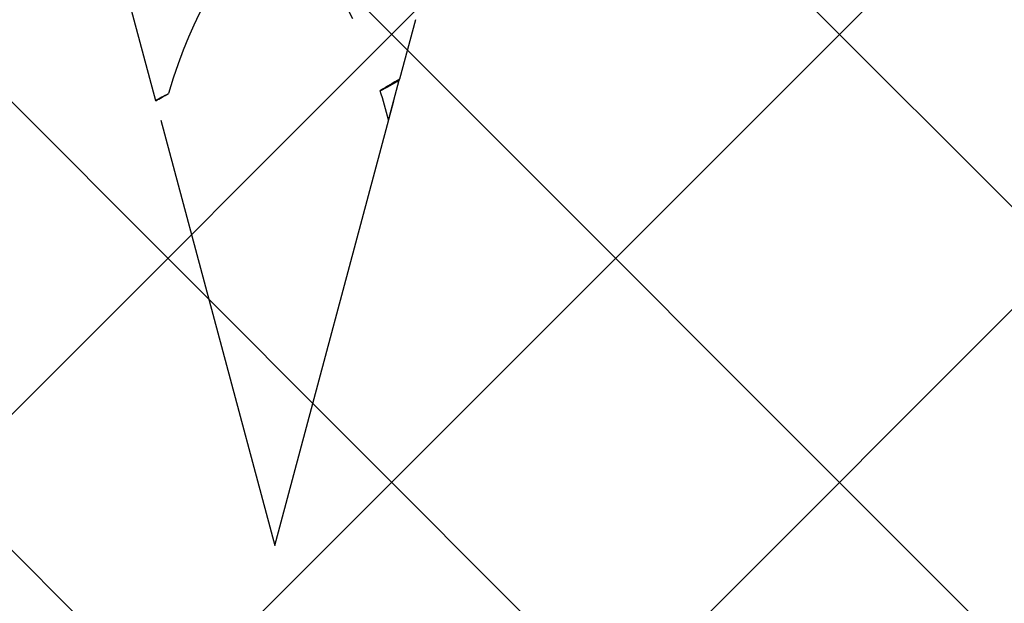
# Model space of a CAD drawing. Units: inches. Extents: x 8.3 to 94.9, y 0.1 to 20.9.
# Drawn here: x 89 to 89.3, y 8.8 to 9 of the extents above; entities that cross this region are included whole.
import ezdxf

# ---------------------------------------------------------------- set-up
doc = ezdxf.new("R2010")
doc.units = ezdxf.units.IN
doc.header["$MEASUREMENT"] = 0
doc.layers.add('AM_8', color=1, linetype='Continuous', lineweight=15)

msp = doc.modelspace()

# ---------------------------------------------------------------- hatches: boundary and pattern name
at = {"layer": 'AM_8'}
h = msp.add_hatch(dxfattribs=at)
h.set_pattern_fill('_U', color=0, scale=0.09, angle=45, style=0, double=1, pattern_type=0)
h.set_pattern_definition([(45, (-11.52101, 24.713525), (-0.06363961, 0.06363961), []), (135, (-11.52101, 24.713525), (-0.06363961, -0.06363961), [])])
h.paths.add_polyline_path([(82.3532, 8.27147), (92.86514, 8.25991), (92.8771, 17.29349), (91.39904, 17.29608), (91.38977, 10.77673), (91.39535, 10.25479), (91.38829, 9.74026), (82.35471, 9.74565)])

# ---------------------------------------------------------------- linework, layer by layer
for p, q in [((89.01814, 9.00569), (89.02616, 8.97577)), ((89.10005, 8.9987), (89.09554, 8.98184)), ((89.09242, 8.97019), (89.09545, 8.9815)), ((89.06009, 8.84935), (89.09393, 8.97563)), ((89.02771, 8.97019), (89.06009, 8.84935))]:
    msp.add_line(p, q)
for start_param, end_param in [(2.636448, 3.862512), (2.356194, 2.427838)]:
    msp.add_ellipse((89.06004, 8.84935), major_axis=(0, -0.1709), ratio=0.267949, start_param=start_param, end_param=end_param)
for points in [[(89.09554, 8.98184), (89.09369, 8.98075), (89.09185, 8.97965), (89.09001, 8.97853)], [(89.09545, 8.9815), (89.09545, 8.9815), (89.09548, 8.98163), (89.09554, 8.98184)], [(89.09001, 8.97853), (89.09198, 8.97952), (89.0938, 8.98051), (89.09545, 8.9815)], [(89.02616, 8.97577), (89.02731, 8.97642), (89.02853, 8.97707), (89.02981, 8.97772)], [(89.0262, 8.97563), (89.0274, 8.97633), (89.02861, 8.97703), (89.02981, 8.97772)], [(89.02616, 8.97577), (89.02617, 8.97574), (89.02618, 8.9757), (89.0262, 8.97563)]]:
    msp.add_open_spline(points, degree=3)

doc.saveas('drawing.dxf')
